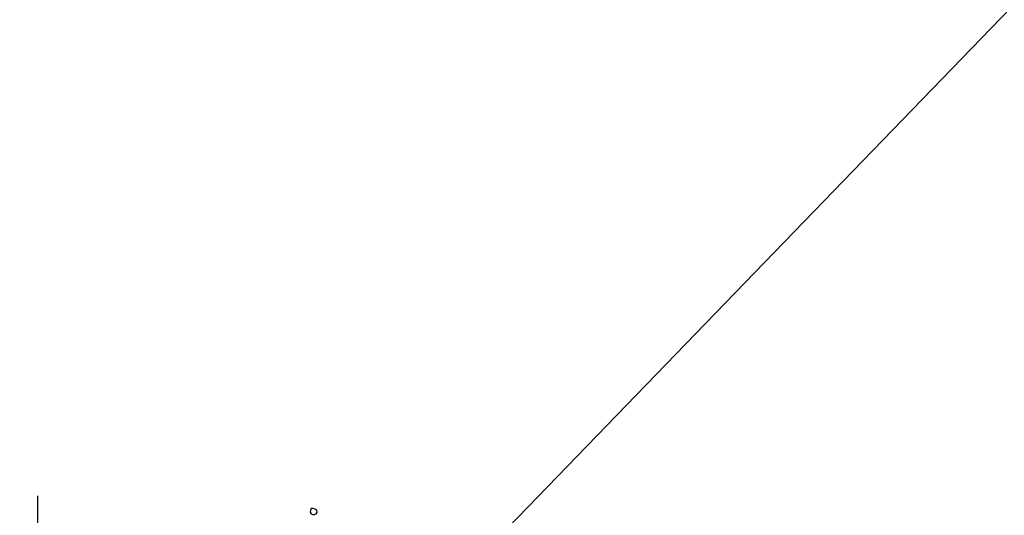
# Model space of a CAD drawing. Units: metres. Extents: x -10555 to 661603, y -1968 to 3649.
# Drawn here: x -1242 to 691, y 1059 to 2031 of the extents above; entities that cross this region are included whole.
import ezdxf

# ---------------------------------------------------------------- set-up
doc = ezdxf.new("R2010")
doc.units = ezdxf.units.M
for name, color, linetype in [('GB 1005 FINISH LEVEL', 3, 'Continuous'), ('GB 1010 GEONET', 5, 'Continuous'), ('GB 1010 TEXT', 7, 'Continuous')]:
    doc.layers.add(name, color=color, linetype=linetype)
doc.styles.add('GBU titleGBU', font='arial.ttf')
doc.dimstyles.new('GBU', dxfattribs={"dimtxt": 90, "dimasz": 125, "dimexe": 75, "dimexo": 75, "dimgap": 50, "dimtad": 1, "dimdec": 1, "dimrnd": 1e-08, "dimdsep": 46, "dimtxsty": 'GBU titleGBU', "dimcen": 0.09, "dimclrd": 1, "dimclre": 1, "dimclrt": 7, "dimazin": 0, "dimtfac": 1, "dimtdec": 1, "dimtmove": 0, "dimatfit": 3, "dimfxl": 1, "dimtolj": 1, "dimtzin": 0, "dimlwd": -1, "dimlwe": -1, "dimarcsym": 0})

# ---------------------------------------------------------------- blocks, each defined once
blk = doc.blocks.new('Plants 2')
at = {"color": 3, "linetype": 'Continuous'}
for p, q in [((479.9, 470.1), (479.7, 466.7)), ((479.7, 466.7), (481.2, 463.4)), ((481.8, 473.4), (479.9, 470.1)), ((485.1, 473.5), (481.8, 473.4)), ((488.5, 472.1), (485.1, 473.5)), ((492.6, 469.9), (489.3, 472.2)), ((491.4, 463.5), (493.4, 466.7)), ((493.4, 466.7), (492.6, 469.9)), ((481.2, 463.4), (484.5, 462.1)), ((484.5, 462.1), (487.9, 461.9)), ((487.9, 461.9), (491.4, 463.5))]:
    blk.add_line(p, q, dxfattribs=at)

msp = doc.modelspace()

# ---------------------------------------------------------------- linework, layer by layer
at = {"layer": 'GB 1005 FINISH LEVEL'}
msp.add_lwpolyline([(-1206.9, -816.5), (-1206.9, 148.7), (-1242.3, 219.5), (-1171.5, 290.2), (-1242.3, 360.9), (-1206.9, 428.5), (-1206.9, 1096.9)], dxfattribs=at)

# ---------------------------------------------------------------- block references
at = {"layer": 'GB 1010 GEONET'}
msp.add_blockref('Plants 2', (-1151.5, 598.6), dxfattribs=at)

# ---------------------------------------------------------------- leaders
at = {"layer": 'GB 1010 TEXT'}
for points in [[(-623.8, 683.5), (2124.5, 3523.1), (2286.7, 3523.1)], [(552.5, 700.2), (2118.2, 3183.8), (2280.4, 3183.8)]]:
    msp.add_leader(points, dimstyle='GBU', dxfattribs=at)

doc.saveas('drawing.dxf')
